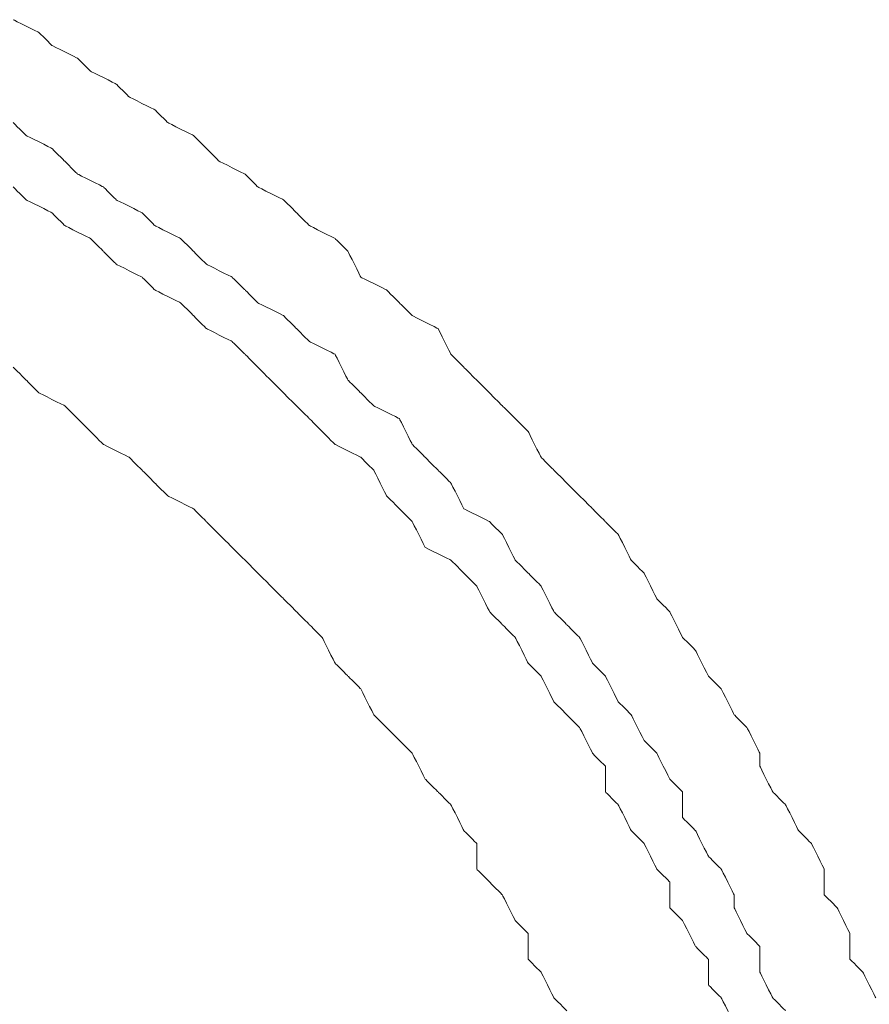
# Model space of a CAD drawing. Units: millimetres. Extents: x -241 to 241, y 58 to 164.
# Drawn here: x 145 to 150, y 147 to 152 of the extents above; entities that cross this region are included whole.
import ezdxf

# ---------------------------------------------------------------- set-up
doc = ezdxf.new("R2010")
doc.units = ezdxf.units.MM
doc.header["$MEASUREMENT"] = 0
doc.layers.add('layer 1', color=7, linetype='Continuous')

msp = doc.modelspace()

# ---------------------------------------------------------------- linework, layer by layer
at = {"layer": 'layer 1', "lineweight": 9}
for points, knots in [([(145.1144, 152.1221), (145.1144, 152.1221), (145.1144, 152.1221), (144.9714, 152.1934), (144.9714, 152.1934)], [0.16890595, 0.16890595, 0.16890595, 0.16890595, 0.16890596, 0.170825336, 0.170825336, 0.170825336, 0.170825336]), ([(145.1861, 152.0504), (145.1861, 152.0504), (145.1861, 152.0504), (145.1144, 152.1221), (145.1144, 152.1221)], [0.166986564, 0.166986564, 0.166986564, 0.166986564, 0.166986574, 0.16890595, 0.16890595, 0.16890595, 0.16890595]), ([(145.3291, 151.9787), (145.3291, 151.9787), (145.3291, 151.9787), (145.1861, 152.0504), (145.1861, 152.0504)], [0.165067179, 0.165067179, 0.165067179, 0.165067179, 0.165067189, 0.166986564, 0.166986564, 0.166986564, 0.166986564]), ([(145.4008, 151.9074), (145.4008, 151.9074), (145.4008, 151.9074), (145.3291, 151.9787), (145.3291, 151.9787)], [0.163147793, 0.163147793, 0.163147793, 0.163147793, 0.163147803, 0.165067179, 0.165067179, 0.165067179, 0.165067179]), ([(145.5438, 151.8357), (145.5438, 151.8357), (145.5438, 151.8357), (145.4008, 151.9074), (145.4008, 151.9074)], [0.161228407, 0.161228407, 0.161228407, 0.161228407, 0.161228417, 0.163147793, 0.163147793, 0.163147793, 0.163147793]), ([(145.6156, 151.764), (145.6156, 151.764), (145.6156, 151.764), (145.5438, 151.8357), (145.5438, 151.8357)], [0.159309021, 0.159309021, 0.159309021, 0.159309021, 0.159309031, 0.161228407, 0.161228407, 0.161228407, 0.161228407]), ([(145.7585, 151.6927), (145.7585, 151.6927), (145.7585, 151.6927), (145.6156, 151.764), (145.6156, 151.764)], [0.157389635, 0.157389635, 0.157389635, 0.157389635, 0.157389645, 0.159309021, 0.159309021, 0.159309021, 0.159309021]), ([(145.8303, 151.621), (145.8303, 151.621), (145.8303, 151.621), (145.7585, 151.6927), (145.7585, 151.6927)], [0.15547025, 0.15547025, 0.15547025, 0.15547025, 0.15547026, 0.157389635, 0.157389635, 0.157389635, 0.157389635]), ([(145.0431, 151.5493), (145.0431, 151.5493), (145.0431, 151.5493), (144.9714, 151.621), (144.9714, 151.621)], [0.16502947, 0.16502947, 0.16502947, 0.16502947, 0.16502948, 0.166994106, 0.166994106, 0.166994106, 0.166994106]), ([(145.9733, 151.5493), (145.9733, 151.5493), (145.9733, 151.5493), (145.8303, 151.621), (145.8303, 151.621)], [0.153550864, 0.153550864, 0.153550864, 0.153550864, 0.153550874, 0.15547025, 0.15547025, 0.15547025, 0.15547025]), ([(145.1861, 151.478), (145.1861, 151.478), (145.1861, 151.478), (145.0431, 151.5493), (145.0431, 151.5493)], [0.163064833, 0.163064833, 0.163064833, 0.163064833, 0.163064843, 0.16502947, 0.16502947, 0.16502947, 0.16502947]), ([(146.045, 151.478), (146.045, 151.478), (146.045, 151.478), (145.9733, 151.5493), (145.9733, 151.5493)], [0.151631478, 0.151631478, 0.151631478, 0.151631478, 0.151631488, 0.153550864, 0.153550864, 0.153550864, 0.153550864]), ([(145.2579, 151.4063), (145.2579, 151.4063), (145.2579, 151.4063), (145.1861, 151.478), (145.1861, 151.478)], [0.161100196, 0.161100196, 0.161100196, 0.161100196, 0.161100206, 0.163064833, 0.163064833, 0.163064833, 0.163064833]), ([(146.1163, 151.4063), (146.1163, 151.4063), (146.1163, 151.4063), (146.045, 151.478), (146.045, 151.478)], [0.149712092, 0.149712092, 0.149712092, 0.149712092, 0.149712102, 0.151631478, 0.151631478, 0.151631478, 0.151631478]), ([(145.3291, 151.335), (145.3291, 151.335), (145.3291, 151.335), (145.2579, 151.4063), (145.2579, 151.4063)], [0.15913556, 0.15913556, 0.15913556, 0.15913556, 0.15913557, 0.161100196, 0.161100196, 0.161100196, 0.161100196]), ([(146.2597, 151.335), (146.2597, 151.335), (146.2597, 151.335), (146.1163, 151.4063), (146.1163, 151.4063)], [0.147792706, 0.147792706, 0.147792706, 0.147792706, 0.147792716, 0.149712092, 0.149712092, 0.149712092, 0.149712092]), ([(145.4726, 151.2633), (145.4726, 151.2633), (145.4726, 151.2633), (145.3291, 151.335), (145.3291, 151.335)], [0.157170923, 0.157170923, 0.157170923, 0.157170923, 0.157170933, 0.15913556, 0.15913556, 0.15913556, 0.15913556]), ([(146.331, 151.2633), (146.331, 151.2633), (146.331, 151.2633), (146.2597, 151.335), (146.2597, 151.335)], [0.145873321, 0.145873321, 0.145873321, 0.145873321, 0.145873331, 0.147792706, 0.147792706, 0.147792706, 0.147792706]), ([(145.0431, 151.1916), (145.0431, 151.1916), (145.0431, 151.1916), (144.9714, 151.2633), (144.9714, 151.2633)], [0.161676647, 0.161676647, 0.161676647, 0.161676647, 0.161676657, 0.163672655, 0.163672655, 0.163672655, 0.163672655]), ([(145.5438, 151.1916), (145.5438, 151.1916), (145.5438, 151.1916), (145.4726, 151.2633), (145.4726, 151.2633)], [0.155206287, 0.155206287, 0.155206287, 0.155206287, 0.155206297, 0.157170923, 0.157170923, 0.157170923, 0.157170923]), ([(146.474, 151.1916), (146.474, 151.1916), (146.474, 151.1916), (146.331, 151.2633), (146.331, 151.2633)], [0.143953935, 0.143953935, 0.143953935, 0.143953935, 0.143953945, 0.145873321, 0.145873321, 0.145873321, 0.145873321]), ([(145.1861, 151.1203), (145.1861, 151.1203), (145.1861, 151.1203), (145.0431, 151.1916), (145.0431, 151.1916)], [0.159680639, 0.159680639, 0.159680639, 0.159680639, 0.159680649, 0.161676647, 0.161676647, 0.161676647, 0.161676647]), ([(145.6873, 151.1203), (145.6873, 151.1203), (145.6873, 151.1203), (145.5438, 151.1916), (145.5438, 151.1916)], [0.15324165, 0.15324165, 0.15324165, 0.15324165, 0.15324166, 0.155206287, 0.155206287, 0.155206287, 0.155206287]), ([(146.5457, 151.1203), (146.5457, 151.1203), (146.5457, 151.1203), (146.474, 151.1916), (146.474, 151.1916)], [0.142034549, 0.142034549, 0.142034549, 0.142034549, 0.142034559, 0.143953935, 0.143953935, 0.143953935, 0.143953935]), ([(145.2579, 151.0486), (145.2579, 151.0486), (145.2579, 151.0486), (145.1861, 151.1203), (145.1861, 151.1203)], [0.157684631, 0.157684631, 0.157684631, 0.157684631, 0.157684641, 0.159680639, 0.159680639, 0.159680639, 0.159680639]), ([(145.7585, 151.0486), (145.7585, 151.0486), (145.7585, 151.0486), (145.6873, 151.1203), (145.6873, 151.1203)], [0.151277014, 0.151277014, 0.151277014, 0.151277014, 0.151277024, 0.15324165, 0.15324165, 0.15324165, 0.15324165]), ([(146.6174, 151.0486), (146.6174, 151.0486), (146.6174, 151.0486), (146.5457, 151.1203), (146.5457, 151.1203)], [0.140115163, 0.140115163, 0.140115163, 0.140115163, 0.140115173, 0.142034549, 0.142034549, 0.142034549, 0.142034549]), ([(145.4008, 150.9768), (145.4008, 150.9768), (145.4008, 150.9768), (145.2579, 151.0486), (145.2579, 151.0486)], [0.155688623, 0.155688623, 0.155688623, 0.155688623, 0.155688633, 0.157684631, 0.157684631, 0.157684631, 0.157684631]), ([(145.9015, 150.9768), (145.9015, 150.9768), (145.9015, 150.9768), (145.7585, 151.0486), (145.7585, 151.0486)], [0.149312377, 0.149312377, 0.149312377, 0.149312377, 0.149312387, 0.151277014, 0.151277014, 0.151277014, 0.151277014]), ([(146.7604, 150.9768), (146.7604, 150.9768), (146.7604, 150.9768), (146.6174, 151.0486), (146.6174, 151.0486)], [0.138195777, 0.138195777, 0.138195777, 0.138195777, 0.138195787, 0.140115163, 0.140115163, 0.140115163, 0.140115163]), ([(145.4726, 150.9056), (145.4726, 150.9056), (145.4726, 150.9056), (145.4008, 150.9768), (145.4008, 150.9768)], [0.153692615, 0.153692615, 0.153692615, 0.153692615, 0.153692625, 0.155688623, 0.155688623, 0.155688623, 0.155688623]), ([(145.9733, 150.9056), (145.9733, 150.9056), (145.9733, 150.9056), (145.9015, 150.9768), (145.9015, 150.9768)], [0.147347741, 0.147347741, 0.147347741, 0.147347741, 0.147347751, 0.149312377, 0.149312377, 0.149312377, 0.149312377]), ([(146.8321, 150.9056), (146.8321, 150.9056), (146.8321, 150.9056), (146.7604, 150.9768), (146.7604, 150.9768)], [0.136276392, 0.136276392, 0.136276392, 0.136276392, 0.136276402, 0.138195777, 0.138195777, 0.138195777, 0.138195777]), ([(145.5438, 150.8339), (145.5438, 150.8339), (145.5438, 150.8339), (145.4726, 150.9056), (145.4726, 150.9056)], [0.151696607, 0.151696607, 0.151696607, 0.151696607, 0.151696617, 0.153692615, 0.153692615, 0.153692615, 0.153692615]), ([(146.045, 150.8339), (146.045, 150.8339), (146.045, 150.8339), (145.9733, 150.9056), (145.9733, 150.9056)], [0.145383104, 0.145383104, 0.145383104, 0.145383104, 0.145383114, 0.147347741, 0.147347741, 0.147347741, 0.147347741]), ([(146.9034, 150.7621), (146.9034, 150.7621), (146.9034, 150.7621), (146.8321, 150.9056), (146.8321, 150.9056)], [0.134357006, 0.134357006, 0.134357006, 0.134357006, 0.134357016, 0.136276392, 0.136276392, 0.136276392, 0.136276392]), ([(145.6873, 150.7621), (145.6873, 150.7621), (145.6873, 150.7621), (145.5438, 150.8339), (145.5438, 150.8339)], [0.149700599, 0.149700599, 0.149700599, 0.149700599, 0.149700609, 0.151696607, 0.151696607, 0.151696607, 0.151696607]), ([(146.188, 150.7621), (146.188, 150.7621), (146.188, 150.7621), (146.045, 150.8339), (146.045, 150.8339)], [0.143418468, 0.143418468, 0.143418468, 0.143418468, 0.143418478, 0.145383104, 0.145383104, 0.145383104, 0.145383104]), ([(145.7585, 150.6909), (145.7585, 150.6909), (145.7585, 150.6909), (145.6873, 150.7621), (145.6873, 150.7621)], [0.147704591, 0.147704591, 0.147704591, 0.147704591, 0.147704601, 0.149700599, 0.149700599, 0.149700599, 0.149700599]), ([(146.2597, 150.6909), (146.2597, 150.6909), (146.2597, 150.6909), (146.188, 150.7621), (146.188, 150.7621)], [0.141453831, 0.141453831, 0.141453831, 0.141453831, 0.141453841, 0.143418468, 0.143418468, 0.143418468, 0.143418468]), ([(147.0468, 150.6909), (147.0468, 150.6909), (147.0468, 150.6909), (146.9034, 150.7621), (146.9034, 150.7621)], [0.13243762, 0.13243762, 0.13243762, 0.13243762, 0.13243763, 0.134357006, 0.134357006, 0.134357006, 0.134357006]), ([(145.9015, 150.6191), (145.9015, 150.6191), (145.9015, 150.6191), (145.7585, 150.6909), (145.7585, 150.6909)], [0.145708583, 0.145708583, 0.145708583, 0.145708583, 0.145708593, 0.147704591, 0.147704591, 0.147704591, 0.147704591]), ([(146.331, 150.6191), (146.331, 150.6191), (146.331, 150.6191), (146.2597, 150.6909), (146.2597, 150.6909)], [0.139489194, 0.139489194, 0.139489194, 0.139489194, 0.139489204, 0.141453831, 0.141453831, 0.141453831, 0.141453831]), ([(147.1181, 150.6191), (147.1181, 150.6191), (147.1181, 150.6191), (147.0468, 150.6909), (147.0468, 150.6909)], [0.130518234, 0.130518234, 0.130518234, 0.130518234, 0.130518244, 0.13243762, 0.13243762, 0.13243762, 0.13243762]), ([(145.9733, 150.5479), (145.9733, 150.5479), (145.9733, 150.5479), (145.9015, 150.6191), (145.9015, 150.6191)], [0.143712575, 0.143712575, 0.143712575, 0.143712575, 0.143712585, 0.145708583, 0.145708583, 0.145708583, 0.145708583]), ([(146.474, 150.5479), (146.474, 150.5479), (146.474, 150.5479), (146.331, 150.6191), (146.331, 150.6191)], [0.137524558, 0.137524558, 0.137524558, 0.137524558, 0.137524568, 0.139489194, 0.139489194, 0.139489194, 0.139489194]), ([(147.1898, 150.5479), (147.1898, 150.5479), (147.1898, 150.5479), (147.1181, 150.6191), (147.1181, 150.6191)], [0.128598848, 0.128598848, 0.128598848, 0.128598848, 0.128598858, 0.130518234, 0.130518234, 0.130518234, 0.130518234]), ([(146.045, 150.4762), (146.045, 150.4762), (146.045, 150.4762), (145.9733, 150.5479), (145.9733, 150.5479)], [0.141716567, 0.141716567, 0.141716567, 0.141716567, 0.141716577, 0.143712575, 0.143712575, 0.143712575, 0.143712575]), ([(146.5457, 150.4762), (146.5457, 150.4762), (146.5457, 150.4762), (146.474, 150.5479), (146.474, 150.5479)], [0.135559921, 0.135559921, 0.135559921, 0.135559921, 0.135559931, 0.137524558, 0.137524558, 0.137524558, 0.137524558]), ([(147.3328, 150.4762), (147.3328, 150.4762), (147.3328, 150.4762), (147.1898, 150.5479), (147.1898, 150.5479)], [0.126679463, 0.126679463, 0.126679463, 0.126679463, 0.126679473, 0.128598848, 0.128598848, 0.128598848, 0.128598848]), ([(146.188, 150.4044), (146.188, 150.4044), (146.188, 150.4044), (146.045, 150.4762), (146.045, 150.4762)], [0.139720559, 0.139720559, 0.139720559, 0.139720559, 0.139720569, 0.141716567, 0.141716567, 0.141716567, 0.141716567]), ([(146.6174, 150.4044), (146.6174, 150.4044), (146.6174, 150.4044), (146.5457, 150.4762), (146.5457, 150.4762)], [0.133595285, 0.133595285, 0.133595285, 0.133595285, 0.133595295, 0.135559921, 0.135559921, 0.135559921, 0.135559921]), ([(147.4045, 150.3332), (147.4045, 150.3332), (147.4045, 150.3332), (147.3328, 150.4762), (147.3328, 150.4762)], [0.124760077, 0.124760077, 0.124760077, 0.124760077, 0.124760087, 0.126679463, 0.126679463, 0.126679463, 0.126679463]), ([(146.2597, 150.3332), (146.2597, 150.3332), (146.2597, 150.3332), (146.188, 150.4044), (146.188, 150.4044)], [0.137724551, 0.137724551, 0.137724551, 0.137724551, 0.137724561, 0.139720559, 0.139720559, 0.139720559, 0.139720559]), ([(146.7604, 150.3332), (146.7604, 150.3332), (146.7604, 150.3332), (146.6174, 150.4044), (146.6174, 150.4044)], [0.131630648, 0.131630648, 0.131630648, 0.131630648, 0.131630658, 0.133595285, 0.133595285, 0.133595285, 0.133595285]), ([(146.331, 150.2614), (146.331, 150.2614), (146.331, 150.2614), (146.2597, 150.3332), (146.2597, 150.3332)], [0.135728543, 0.135728543, 0.135728543, 0.135728543, 0.135728553, 0.137724551, 0.137724551, 0.137724551, 0.137724551]), ([(146.8321, 150.1897), (146.8321, 150.1897), (146.8321, 150.1897), (146.7604, 150.3332), (146.7604, 150.3332)], [0.129666012, 0.129666012, 0.129666012, 0.129666012, 0.129666022, 0.131630648, 0.131630648, 0.131630648, 0.131630648]), ([(147.4758, 150.2614), (147.4758, 150.2614), (147.4758, 150.2614), (147.4045, 150.3332), (147.4045, 150.3332)], [0.122840691, 0.122840691, 0.122840691, 0.122840691, 0.122840701, 0.124760077, 0.124760077, 0.124760077, 0.124760077]), ([(145.0431, 150.1897), (145.0431, 150.1897), (145.0431, 150.1897), (144.9714, 150.2614), (144.9714, 150.2614)], [0.153039832, 0.153039832, 0.153039832, 0.153039832, 0.153039842, 0.155136268, 0.155136268, 0.155136268, 0.155136268]), ([(146.4027, 150.1897), (146.4027, 150.1897), (146.4027, 150.1897), (146.331, 150.2614), (146.331, 150.2614)], [0.133732535, 0.133732535, 0.133732535, 0.133732535, 0.133732545, 0.135728543, 0.135728543, 0.135728543, 0.135728543]), ([(147.5475, 150.1897), (147.5475, 150.1897), (147.5475, 150.1897), (147.4758, 150.2614), (147.4758, 150.2614)], [0.120921305, 0.120921305, 0.120921305, 0.120921305, 0.120921315, 0.122840691, 0.122840691, 0.122840691, 0.122840691]), ([(145.1144, 150.1184), (145.1144, 150.1184), (145.1144, 150.1184), (145.0431, 150.1897), (145.0431, 150.1897)], [0.150943396, 0.150943396, 0.150943396, 0.150943396, 0.150943406, 0.153039832, 0.153039832, 0.153039832, 0.153039832]), ([(146.5457, 150.0467), (146.5457, 150.0467), (146.5457, 150.0467), (146.4027, 150.1897), (146.4027, 150.1897)], [0.131736527, 0.131736527, 0.131736527, 0.131736527, 0.131736537, 0.133732535, 0.133732535, 0.133732535, 0.133732535]), ([(146.9034, 150.1184), (146.9034, 150.1184), (146.9034, 150.1184), (146.8321, 150.1897), (146.8321, 150.1897)], [0.127701375, 0.127701375, 0.127701375, 0.127701375, 0.127701385, 0.129666012, 0.129666012, 0.129666012, 0.129666012]), ([(147.6905, 150.0467), (147.6905, 150.0467), (147.6905, 150.0467), (147.5475, 150.1897), (147.5475, 150.1897)], [0.119001919, 0.119001919, 0.119001919, 0.119001919, 0.119001929, 0.120921305, 0.120921305, 0.120921305, 0.120921305]), ([(145.2579, 150.0467), (145.2579, 150.0467), (145.2579, 150.0467), (145.1144, 150.1184), (145.1144, 150.1184)], [0.14884696, 0.14884696, 0.14884696, 0.14884696, 0.14884697, 0.150943396, 0.150943396, 0.150943396, 0.150943396]), ([(146.9751, 150.0467), (146.9751, 150.0467), (146.9751, 150.0467), (146.9034, 150.1184), (146.9034, 150.1184)], [0.125736739, 0.125736739, 0.125736739, 0.125736739, 0.125736749, 0.127701375, 0.127701375, 0.127701375, 0.127701375]), ([(145.3291, 149.9755), (145.3291, 149.9755), (145.3291, 149.9755), (145.2579, 150.0467), (145.2579, 150.0467)], [0.146750524, 0.146750524, 0.146750524, 0.146750524, 0.146750534, 0.14884696, 0.14884696, 0.14884696, 0.14884696]), ([(146.6174, 149.9755), (146.6174, 149.9755), (146.6174, 149.9755), (146.5457, 150.0467), (146.5457, 150.0467)], [0.129740519, 0.129740519, 0.129740519, 0.129740519, 0.129740529, 0.131736527, 0.131736527, 0.131736527, 0.131736527]), ([(147.1181, 149.9755), (147.1181, 149.9755), (147.1181, 149.9755), (146.9751, 150.0467), (146.9751, 150.0467)], [0.123772102, 0.123772102, 0.123772102, 0.123772102, 0.123772112, 0.125736739, 0.125736739, 0.125736739, 0.125736739]), ([(147.7622, 149.9755), (147.7622, 149.9755), (147.7622, 149.9755), (147.6905, 150.0467), (147.6905, 150.0467)], [0.117082534, 0.117082534, 0.117082534, 0.117082534, 0.117082544, 0.119001919, 0.119001919, 0.119001919, 0.119001919]), ([(145.4008, 149.9037), (145.4008, 149.9037), (145.4008, 149.9037), (145.3291, 149.9755), (145.3291, 149.9755)], [0.144654088, 0.144654088, 0.144654088, 0.144654088, 0.144654098, 0.146750524, 0.146750524, 0.146750524, 0.146750524]), ([(146.6887, 149.9037), (146.6887, 149.9037), (146.6887, 149.9037), (146.6174, 149.9755), (146.6174, 149.9755)], [0.127744511, 0.127744511, 0.127744511, 0.127744511, 0.127744521, 0.129740519, 0.129740519, 0.129740519, 0.129740519]), ([(147.1898, 149.832), (147.1898, 149.832), (147.1898, 149.832), (147.1181, 149.9755), (147.1181, 149.9755)], [0.121807466, 0.121807466, 0.121807466, 0.121807466, 0.121807476, 0.123772102, 0.123772102, 0.123772102, 0.123772102]), ([(147.8335, 149.9037), (147.8335, 149.9037), (147.8335, 149.9037), (147.7622, 149.9755), (147.7622, 149.9755)], [0.115163148, 0.115163148, 0.115163148, 0.115163148, 0.115163158, 0.117082534, 0.117082534, 0.117082534, 0.117082534]), ([(145.4726, 149.832), (145.4726, 149.832), (145.4726, 149.832), (145.4008, 149.9037), (145.4008, 149.9037)], [0.142557652, 0.142557652, 0.142557652, 0.142557652, 0.142557662, 0.144654088, 0.144654088, 0.144654088, 0.144654088]), ([(146.7604, 149.832), (146.7604, 149.832), (146.7604, 149.832), (146.6887, 149.9037), (146.6887, 149.9037)], [0.125748503, 0.125748503, 0.125748503, 0.125748503, 0.125748513, 0.127744511, 0.127744511, 0.127744511, 0.127744511]), ([(147.9052, 149.7607), (147.9052, 149.7607), (147.9052, 149.7607), (147.8335, 149.9037), (147.8335, 149.9037)], [0.113243762, 0.113243762, 0.113243762, 0.113243762, 0.113243772, 0.115163148, 0.115163148, 0.115163148, 0.115163148]), ([(145.6156, 149.7607), (145.6156, 149.7607), (145.6156, 149.7607), (145.4726, 149.832), (145.4726, 149.832)], [0.140461216, 0.140461216, 0.140461216, 0.140461216, 0.140461226, 0.142557652, 0.142557652, 0.142557652, 0.142557652]), ([(146.9034, 149.7607), (146.9034, 149.7607), (146.9034, 149.7607), (146.7604, 149.832), (146.7604, 149.832)], [0.123752495, 0.123752495, 0.123752495, 0.123752495, 0.123752505, 0.125748503, 0.125748503, 0.125748503, 0.125748503]), ([(147.2611, 149.7607), (147.2611, 149.7607), (147.2611, 149.7607), (147.1898, 149.832), (147.1898, 149.832)], [0.119842829, 0.119842829, 0.119842829, 0.119842829, 0.119842839, 0.121807466, 0.121807466, 0.121807466, 0.121807466]), ([(145.6873, 149.689), (145.6873, 149.689), (145.6873, 149.689), (145.6156, 149.7607), (145.6156, 149.7607)], [0.13836478, 0.13836478, 0.13836478, 0.13836478, 0.13836479, 0.140461216, 0.140461216, 0.140461216, 0.140461216]), ([(146.9751, 149.689), (146.9751, 149.689), (146.9751, 149.689), (146.9034, 149.7607), (146.9034, 149.7607)], [0.121756487, 0.121756487, 0.121756487, 0.121756487, 0.121756497, 0.123752495, 0.123752495, 0.123752495, 0.123752495]), ([(147.3328, 149.689), (147.3328, 149.689), (147.3328, 149.689), (147.2611, 149.7607), (147.2611, 149.7607)], [0.117878193, 0.117878193, 0.117878193, 0.117878193, 0.117878203, 0.119842829, 0.119842829, 0.119842829, 0.119842829]), ([(147.977, 149.689), (147.977, 149.689), (147.977, 149.689), (147.9052, 149.7607), (147.9052, 149.7607)], [0.111324376, 0.111324376, 0.111324376, 0.111324376, 0.111324386, 0.113243762, 0.113243762, 0.113243762, 0.113243762]), ([(145.7585, 149.6173), (145.7585, 149.6173), (145.7585, 149.6173), (145.6873, 149.689), (145.6873, 149.689)], [0.136268344, 0.136268344, 0.136268344, 0.136268344, 0.136268354, 0.13836478, 0.13836478, 0.13836478, 0.13836478]), ([(147.0468, 149.546), (147.0468, 149.546), (147.0468, 149.546), (146.9751, 149.689), (146.9751, 149.689)], [0.119760479, 0.119760479, 0.119760479, 0.119760479, 0.119760489, 0.121756487, 0.121756487, 0.121756487, 0.121756487]), ([(147.4045, 149.6173), (147.4045, 149.6173), (147.4045, 149.6173), (147.3328, 149.689), (147.3328, 149.689)], [0.115913556, 0.115913556, 0.115913556, 0.115913556, 0.115913566, 0.117878193, 0.117878193, 0.117878193, 0.117878193]), ([(148.0482, 149.6173), (148.0482, 149.6173), (148.0482, 149.6173), (147.977, 149.689), (147.977, 149.689)], [0.10940499, 0.10940499, 0.10940499, 0.10940499, 0.109405, 0.111324376, 0.111324376, 0.111324376, 0.111324376]), ([(145.8303, 149.546), (145.8303, 149.546), (145.8303, 149.546), (145.7585, 149.6173), (145.7585, 149.6173)], [0.134171908, 0.134171908, 0.134171908, 0.134171908, 0.134171918, 0.136268344, 0.136268344, 0.136268344, 0.136268344]), ([(147.4758, 149.4743), (147.4758, 149.4743), (147.4758, 149.4743), (147.4045, 149.6173), (147.4045, 149.6173)], [0.113948919, 0.113948919, 0.113948919, 0.113948919, 0.113948929, 0.115913556, 0.115913556, 0.115913556, 0.115913556]), ([(148.1917, 149.4743), (148.1917, 149.4743), (148.1917, 149.4743), (148.0482, 149.6173), (148.0482, 149.6173)], [0.107485605, 0.107485605, 0.107485605, 0.107485605, 0.107485615, 0.10940499, 0.10940499, 0.10940499, 0.10940499]), ([(145.9733, 149.4743), (145.9733, 149.4743), (145.9733, 149.4743), (145.8303, 149.546), (145.8303, 149.546)], [0.132075472, 0.132075472, 0.132075472, 0.132075472, 0.132075482, 0.134171908, 0.134171908, 0.134171908, 0.134171908]), ([(147.1181, 149.4743), (147.1181, 149.4743), (147.1181, 149.4743), (147.0468, 149.546), (147.0468, 149.546)], [0.117764471, 0.117764471, 0.117764471, 0.117764471, 0.117764481, 0.119760479, 0.119760479, 0.119760479, 0.119760479]), ([(146.045, 149.4026), (146.045, 149.4026), (146.045, 149.4026), (145.9733, 149.4743), (145.9733, 149.4743)], [0.129979036, 0.129979036, 0.129979036, 0.129979036, 0.129979046, 0.132075472, 0.132075472, 0.132075472, 0.132075472]), ([(147.1898, 149.4026), (147.1898, 149.4026), (147.1898, 149.4026), (147.1181, 149.4743), (147.1181, 149.4743)], [0.115768463, 0.115768463, 0.115768463, 0.115768463, 0.115768473, 0.117764471, 0.117764471, 0.117764471, 0.117764471]), ([(147.6193, 149.4026), (147.6193, 149.4026), (147.6193, 149.4026), (147.4758, 149.4743), (147.4758, 149.4743)], [0.111984283, 0.111984283, 0.111984283, 0.111984283, 0.111984293, 0.113948919, 0.113948919, 0.113948919, 0.113948919]), ([(148.2629, 149.4026), (148.2629, 149.4026), (148.2629, 149.4026), (148.1917, 149.4743), (148.1917, 149.4743)], [0.105566219, 0.105566219, 0.105566219, 0.105566219, 0.105566229, 0.107485605, 0.107485605, 0.107485605, 0.107485605]), ([(146.1163, 149.3313), (146.1163, 149.3313), (146.1163, 149.3313), (146.045, 149.4026), (146.045, 149.4026)], [0.1278826, 0.1278826, 0.1278826, 0.1278826, 0.12788261, 0.129979036, 0.129979036, 0.129979036, 0.129979036]), ([(147.2611, 149.2596), (147.2611, 149.2596), (147.2611, 149.2596), (147.1898, 149.4026), (147.1898, 149.4026)], [0.113772455, 0.113772455, 0.113772455, 0.113772455, 0.113772465, 0.115768463, 0.115768463, 0.115768463, 0.115768463]), ([(147.6905, 149.3313), (147.6905, 149.3313), (147.6905, 149.3313), (147.6193, 149.4026), (147.6193, 149.4026)], [0.110019646, 0.110019646, 0.110019646, 0.110019646, 0.110019656, 0.111984283, 0.111984283, 0.111984283, 0.111984283]), ([(148.3347, 149.3313), (148.3347, 149.3313), (148.3347, 149.3313), (148.2629, 149.4026), (148.2629, 149.4026)], [0.103646833, 0.103646833, 0.103646833, 0.103646833, 0.103646843, 0.105566219, 0.105566219, 0.105566219, 0.105566219]), ([(146.188, 149.2596), (146.188, 149.2596), (146.188, 149.2596), (146.1163, 149.3313), (146.1163, 149.3313)], [0.125786164, 0.125786164, 0.125786164, 0.125786164, 0.125786174, 0.1278826, 0.1278826, 0.1278826, 0.1278826]), ([(147.7622, 149.1883), (147.7622, 149.1883), (147.7622, 149.1883), (147.6905, 149.3313), (147.6905, 149.3313)], [0.10805501, 0.10805501, 0.10805501, 0.10805501, 0.10805502, 0.110019646, 0.110019646, 0.110019646, 0.110019646]), ([(148.4064, 149.1883), (148.4064, 149.1883), (148.4064, 149.1883), (148.3347, 149.3313), (148.3347, 149.3313)], [0.101727447, 0.101727447, 0.101727447, 0.101727447, 0.101727457, 0.103646833, 0.103646833, 0.103646833, 0.103646833]), ([(146.2597, 149.1883), (146.2597, 149.1883), (146.2597, 149.1883), (146.188, 149.2596), (146.188, 149.2596)], [0.123689727, 0.123689727, 0.123689727, 0.123689727, 0.123689737, 0.125786164, 0.125786164, 0.125786164, 0.125786164]), ([(147.4045, 149.1883), (147.4045, 149.1883), (147.4045, 149.1883), (147.2611, 149.2596), (147.2611, 149.2596)], [0.111776447, 0.111776447, 0.111776447, 0.111776447, 0.111776457, 0.113772455, 0.113772455, 0.113772455, 0.113772455]), ([(146.4027, 149.0449), (146.4027, 149.0449), (146.4027, 149.0449), (146.2597, 149.1883), (146.2597, 149.1883)], [0.121593291, 0.121593291, 0.121593291, 0.121593291, 0.121593301, 0.123689727, 0.123689727, 0.123689727, 0.123689727]), ([(147.4758, 149.1166), (147.4758, 149.1166), (147.4758, 149.1166), (147.4045, 149.1883), (147.4045, 149.1883)], [0.109780439, 0.109780439, 0.109780439, 0.109780439, 0.109780449, 0.111776447, 0.111776447, 0.111776447, 0.111776447]), ([(147.8335, 149.1166), (147.8335, 149.1166), (147.8335, 149.1166), (147.7622, 149.1883), (147.7622, 149.1883)], [0.106090373, 0.106090373, 0.106090373, 0.106090373, 0.106090383, 0.10805501, 0.10805501, 0.10805501, 0.10805501]), ([(148.4777, 149.1166), (148.4777, 149.1166), (148.4777, 149.1166), (148.4064, 149.1883), (148.4064, 149.1883)], [0.099808061, 0.099808061, 0.099808061, 0.099808061, 0.099808071, 0.101727447, 0.101727447, 0.101727447, 0.101727447]), ([(147.5475, 149.0449), (147.5475, 149.0449), (147.5475, 149.0449), (147.4758, 149.1166), (147.4758, 149.1166)], [0.107784431, 0.107784431, 0.107784431, 0.107784431, 0.107784441, 0.109780439, 0.109780439, 0.109780439, 0.109780439]), ([(147.9052, 149.0449), (147.9052, 149.0449), (147.9052, 149.0449), (147.8335, 149.1166), (147.8335, 149.1166)], [0.104125737, 0.104125737, 0.104125737, 0.104125737, 0.104125747, 0.106090373, 0.106090373, 0.106090373, 0.106090373]), ([(148.5494, 148.9736), (148.5494, 148.9736), (148.5494, 148.9736), (148.4777, 149.1166), (148.4777, 149.1166)], [0.097888676, 0.097888676, 0.097888676, 0.097888676, 0.097888686, 0.099808061, 0.099808061, 0.099808061, 0.099808061]), ([(146.474, 148.9736), (146.474, 148.9736), (146.474, 148.9736), (146.4027, 149.0449), (146.4027, 149.0449)], [0.119496855, 0.119496855, 0.119496855, 0.119496855, 0.119496865, 0.121593291, 0.121593291, 0.121593291, 0.121593291]), ([(147.6193, 148.9019), (147.6193, 148.9019), (147.6193, 148.9019), (147.5475, 149.0449), (147.5475, 149.0449)], [0.105788423, 0.105788423, 0.105788423, 0.105788423, 0.105788433, 0.107784431, 0.107784431, 0.107784431, 0.107784431]), ([(147.977, 148.9019), (147.977, 148.9019), (147.977, 148.9019), (147.9052, 149.0449), (147.9052, 149.0449)], [0.1021611, 0.1021611, 0.1021611, 0.1021611, 0.10216111, 0.104125737, 0.104125737, 0.104125737, 0.104125737]), ([(146.5457, 148.9019), (146.5457, 148.9019), (146.5457, 148.9019), (146.474, 148.9736), (146.474, 148.9736)], [0.117400419, 0.117400419, 0.117400419, 0.117400419, 0.117400429, 0.119496855, 0.119496855, 0.119496855, 0.119496855]), ([(148.6206, 148.9019), (148.6206, 148.9019), (148.6206, 148.9019), (148.5494, 148.9736), (148.5494, 148.9736)], [0.09596929, 0.09596929, 0.09596929, 0.09596929, 0.0959693, 0.097888676, 0.097888676, 0.097888676, 0.097888676]), ([(146.6174, 148.8302), (146.6174, 148.8302), (146.6174, 148.8302), (146.5457, 148.9019), (146.5457, 148.9019)], [0.115303983, 0.115303983, 0.115303983, 0.115303983, 0.115303993, 0.117400419, 0.117400419, 0.117400419, 0.117400419]), ([(147.6905, 148.8302), (147.6905, 148.8302), (147.6905, 148.8302), (147.6193, 148.9019), (147.6193, 148.9019)], [0.103792415, 0.103792415, 0.103792415, 0.103792415, 0.103792425, 0.105788423, 0.105788423, 0.105788423, 0.105788423]), ([(148.0482, 148.8302), (148.0482, 148.8302), (148.0482, 148.8302), (147.977, 148.9019), (147.977, 148.9019)], [0.100196464, 0.100196464, 0.100196464, 0.100196464, 0.100196474, 0.1021611, 0.1021611, 0.1021611, 0.1021611]), ([(148.6924, 148.7589), (148.6924, 148.7589), (148.6924, 148.7589), (148.6206, 148.9019), (148.6206, 148.9019)], [0.094049904, 0.094049904, 0.094049904, 0.094049904, 0.094049914, 0.09596929, 0.09596929, 0.09596929, 0.09596929]), ([(146.6887, 148.7589), (146.6887, 148.7589), (146.6887, 148.7589), (146.6174, 148.8302), (146.6174, 148.8302)], [0.113207547, 0.113207547, 0.113207547, 0.113207547, 0.113207557, 0.115303983, 0.115303983, 0.115303983, 0.115303983]), ([(147.7622, 148.7589), (147.7622, 148.7589), (147.7622, 148.7589), (147.6905, 148.8302), (147.6905, 148.8302)], [0.101796407, 0.101796407, 0.101796407, 0.101796407, 0.101796417, 0.103792415, 0.103792415, 0.103792415, 0.103792415]), ([(148.12, 148.7589), (148.12, 148.7589), (148.12, 148.7589), (148.0482, 148.8302), (148.0482, 148.8302)], [0.098231827, 0.098231827, 0.098231827, 0.098231827, 0.098231837, 0.100196464, 0.100196464, 0.100196464, 0.100196464]), ([(146.7604, 148.6159), (146.7604, 148.6159), (146.7604, 148.6159), (146.6887, 148.7589), (146.6887, 148.7589)], [0.111111111, 0.111111111, 0.111111111, 0.111111111, 0.111111121, 0.113207547, 0.113207547, 0.113207547, 0.113207547]), ([(147.8335, 148.6159), (147.8335, 148.6159), (147.8335, 148.6159), (147.7622, 148.7589), (147.7622, 148.7589)], [0.099800399, 0.099800399, 0.099800399, 0.099800399, 0.099800409, 0.101796407, 0.101796407, 0.101796407, 0.101796407]), ([(148.1917, 148.6159), (148.1917, 148.6159), (148.1917, 148.6159), (148.12, 148.7589), (148.12, 148.7589)], [0.096267191, 0.096267191, 0.096267191, 0.096267191, 0.096267201, 0.098231827, 0.098231827, 0.098231827, 0.098231827]), ([(148.7641, 148.6872), (148.7641, 148.6872), (148.7641, 148.6872), (148.6924, 148.7589), (148.6924, 148.7589)], [0.092130518, 0.092130518, 0.092130518, 0.092130518, 0.092130528, 0.094049904, 0.094049904, 0.094049904, 0.094049904]), ([(148.8354, 148.5442), (148.8354, 148.5442), (148.8354, 148.5442), (148.7641, 148.6872), (148.7641, 148.6872)], [0.090211132, 0.090211132, 0.090211132, 0.090211132, 0.090211142, 0.092130518, 0.092130518, 0.092130518, 0.092130518]), ([(146.8321, 148.5442), (146.8321, 148.5442), (146.8321, 148.5442), (146.7604, 148.6159), (146.7604, 148.6159)], [0.109014675, 0.109014675, 0.109014675, 0.109014675, 0.109014685, 0.111111111, 0.111111111, 0.111111111, 0.111111111]), ([(147.9052, 148.5442), (147.9052, 148.5442), (147.9052, 148.5442), (147.8335, 148.6159), (147.8335, 148.6159)], [0.097804391, 0.097804391, 0.097804391, 0.097804391, 0.097804401, 0.099800399, 0.099800399, 0.099800399, 0.099800399]), ([(148.2629, 148.5442), (148.2629, 148.5442), (148.2629, 148.5442), (148.1917, 148.6159), (148.1917, 148.6159)], [0.094302554, 0.094302554, 0.094302554, 0.094302554, 0.094302564, 0.096267191, 0.096267191, 0.096267191, 0.096267191]), ([(146.9034, 148.4725), (146.9034, 148.4725), (146.9034, 148.4725), (146.8321, 148.5442), (146.8321, 148.5442)], [0.106918239, 0.106918239, 0.106918239, 0.106918239, 0.106918249, 0.109014675, 0.109014675, 0.109014675, 0.109014675]), ([(147.977, 148.4012), (147.977, 148.4012), (147.977, 148.4012), (147.9052, 148.5442), (147.9052, 148.5442)], [0.095808383, 0.095808383, 0.095808383, 0.095808383, 0.095808393, 0.097804391, 0.097804391, 0.097804391, 0.097804391]), ([(148.3347, 148.4012), (148.3347, 148.4012), (148.3347, 148.4012), (148.2629, 148.5442), (148.2629, 148.5442)], [0.092337917, 0.092337917, 0.092337917, 0.092337917, 0.092337927, 0.094302554, 0.094302554, 0.094302554, 0.094302554]), ([(148.9071, 148.4725), (148.9071, 148.4725), (148.9071, 148.4725), (148.8354, 148.5442), (148.8354, 148.5442)], [0.088291747, 0.088291747, 0.088291747, 0.088291747, 0.088291757, 0.090211132, 0.090211132, 0.090211132, 0.090211132]), ([(146.9751, 148.3295), (146.9751, 148.3295), (146.9751, 148.3295), (146.9034, 148.4725), (146.9034, 148.4725)], [0.104821803, 0.104821803, 0.104821803, 0.104821803, 0.104821813, 0.106918239, 0.106918239, 0.106918239, 0.106918239]), ([(148.9788, 148.3295), (148.9788, 148.3295), (148.9788, 148.3295), (148.9071, 148.4725), (148.9071, 148.4725)], [0.086372361, 0.086372361, 0.086372361, 0.086372361, 0.086372371, 0.088291747, 0.088291747, 0.088291747, 0.088291747]), ([(148.0482, 148.3295), (148.0482, 148.3295), (148.0482, 148.3295), (147.977, 148.4012), (147.977, 148.4012)], [0.093812375, 0.093812375, 0.093812375, 0.093812375, 0.093812385, 0.095808383, 0.095808383, 0.095808383, 0.095808383]), ([(148.4064, 148.3295), (148.4064, 148.3295), (148.4064, 148.3295), (148.3347, 148.4012), (148.3347, 148.4012)], [0.090373281, 0.090373281, 0.090373281, 0.090373281, 0.090373291, 0.092337917, 0.092337917, 0.092337917, 0.092337917]), ([(147.0468, 148.2577), (147.0468, 148.2577), (147.0468, 148.2577), (146.9751, 148.3295), (146.9751, 148.3295)], [0.102725367, 0.102725367, 0.102725367, 0.102725367, 0.102725377, 0.104821803, 0.104821803, 0.104821803, 0.104821803]), ([(148.12, 148.2577), (148.12, 148.2577), (148.12, 148.2577), (148.0482, 148.3295), (148.0482, 148.3295)], [0.091816367, 0.091816367, 0.091816367, 0.091816367, 0.091816377, 0.093812375, 0.093812375, 0.093812375, 0.093812375]), ([(148.4777, 148.1865), (148.4777, 148.1865), (148.4777, 148.1865), (148.4064, 148.3295), (148.4064, 148.3295)], [0.088408644, 0.088408644, 0.088408644, 0.088408644, 0.088408654, 0.090373281, 0.090373281, 0.090373281, 0.090373281]), ([(149.0501, 148.2577), (149.0501, 148.2577), (149.0501, 148.2577), (148.9788, 148.3295), (148.9788, 148.3295)], [0.084452975, 0.084452975, 0.084452975, 0.084452975, 0.084452985, 0.086372361, 0.086372361, 0.086372361, 0.086372361]), ([(147.1181, 148.1865), (147.1181, 148.1865), (147.1181, 148.1865), (147.0468, 148.2577), (147.0468, 148.2577)], [0.100628931, 0.100628931, 0.100628931, 0.100628931, 0.100628941, 0.102725367, 0.102725367, 0.102725367, 0.102725367]), ([(148.1917, 148.1147), (148.1917, 148.1147), (148.1917, 148.1147), (148.12, 148.2577), (148.12, 148.2577)], [0.089820359, 0.089820359, 0.089820359, 0.089820359, 0.089820369, 0.091816367, 0.091816367, 0.091816367, 0.091816367]), ([(149.1218, 148.1147), (149.1218, 148.1147), (149.1218, 148.1147), (149.0501, 148.2577), (149.0501, 148.2577)], [0.082533589, 0.082533589, 0.082533589, 0.082533589, 0.082533599, 0.084452975, 0.084452975, 0.084452975, 0.084452975]), ([(147.1898, 148.1147), (147.1898, 148.1147), (147.1898, 148.1147), (147.1181, 148.1865), (147.1181, 148.1865)], [0.098532495, 0.098532495, 0.098532495, 0.098532495, 0.098532505, 0.100628931, 0.100628931, 0.100628931, 0.100628931]), ([(148.5494, 148.1147), (148.5494, 148.1147), (148.5494, 148.1147), (148.4777, 148.1865), (148.4777, 148.1865)], [0.086444008, 0.086444008, 0.086444008, 0.086444008, 0.086444018, 0.088408644, 0.088408644, 0.088408644, 0.088408644]), ([(147.2611, 147.9718), (147.2611, 147.9718), (147.2611, 147.9718), (147.1898, 148.1147), (147.1898, 148.1147)], [0.096436059, 0.096436059, 0.096436059, 0.096436059, 0.096436069, 0.098532495, 0.098532495, 0.098532495, 0.098532495]), ([(148.2629, 148.043), (148.2629, 148.043), (148.2629, 148.043), (148.1917, 148.1147), (148.1917, 148.1147)], [0.087824351, 0.087824351, 0.087824351, 0.087824351, 0.087824361, 0.089820359, 0.089820359, 0.089820359, 0.089820359]), ([(148.6206, 147.9718), (148.6206, 147.9718), (148.6206, 147.9718), (148.5494, 148.1147), (148.5494, 148.1147)], [0.084479371, 0.084479371, 0.084479371, 0.084479371, 0.084479381, 0.086444008, 0.086444008, 0.086444008, 0.086444008]), ([(149.1218, 148.043), (149.1218, 148.043), (149.1218, 148.043), (149.1218, 148.1147), (149.1218, 148.1147)], [0.080614203, 0.080614203, 0.080614203, 0.080614203, 0.080614213, 0.082533589, 0.082533589, 0.082533589, 0.082533589]), ([(148.2629, 147.9), (148.2629, 147.9), (148.2629, 147.9), (148.2629, 148.043), (148.2629, 148.043)], [0.085828343, 0.085828343, 0.085828343, 0.085828343, 0.085828353, 0.087824351, 0.087824351, 0.087824351, 0.087824351]), ([(149.1931, 147.9), (149.1931, 147.9), (149.1931, 147.9), (149.1218, 148.043), (149.1218, 148.043)], [0.078694818, 0.078694818, 0.078694818, 0.078694818, 0.078694828, 0.080614203, 0.080614203, 0.080614203, 0.080614203]), ([(147.3328, 147.9), (147.3328, 147.9), (147.3328, 147.9), (147.2611, 147.9718), (147.2611, 147.9718)], [0.094339623, 0.094339623, 0.094339623, 0.094339623, 0.094339633, 0.096436059, 0.096436059, 0.096436059, 0.096436059]), ([(148.6924, 147.9), (148.6924, 147.9), (148.6924, 147.9), (148.6206, 147.9718), (148.6206, 147.9718)], [0.082514735, 0.082514735, 0.082514735, 0.082514735, 0.082514745, 0.084479371, 0.084479371, 0.084479371, 0.084479371]), ([(147.4045, 147.8288), (147.4045, 147.8288), (147.4045, 147.8288), (147.3328, 147.9), (147.3328, 147.9)], [0.092243187, 0.092243187, 0.092243187, 0.092243187, 0.092243197, 0.094339623, 0.094339623, 0.094339623, 0.094339623]), ([(148.3347, 147.8288), (148.3347, 147.8288), (148.3347, 147.8288), (148.2629, 147.9), (148.2629, 147.9)], [0.083832335, 0.083832335, 0.083832335, 0.083832335, 0.083832345, 0.085828343, 0.085828343, 0.085828343, 0.085828343]), ([(148.6924, 147.757), (148.6924, 147.757), (148.6924, 147.757), (148.6924, 147.9), (148.6924, 147.9)], [0.080550098, 0.080550098, 0.080550098, 0.080550098, 0.080550108, 0.082514735, 0.082514735, 0.082514735, 0.082514735]), ([(149.2648, 147.8288), (149.2648, 147.8288), (149.2648, 147.8288), (149.1931, 147.9), (149.1931, 147.9)], [0.076775432, 0.076775432, 0.076775432, 0.076775432, 0.076775442, 0.078694818, 0.078694818, 0.078694818, 0.078694818]), ([(147.4758, 147.6853), (147.4758, 147.6853), (147.4758, 147.6853), (147.4045, 147.8288), (147.4045, 147.8288)], [0.090146751, 0.090146751, 0.090146751, 0.090146751, 0.090146761, 0.092243187, 0.092243187, 0.092243187, 0.092243187]), ([(148.4064, 147.6853), (148.4064, 147.6853), (148.4064, 147.6853), (148.3347, 147.8288), (148.3347, 147.8288)], [0.081836327, 0.081836327, 0.081836327, 0.081836327, 0.081836337, 0.083832335, 0.083832335, 0.083832335, 0.083832335]), ([(149.3365, 147.6853), (149.3365, 147.6853), (149.3365, 147.6853), (149.2648, 147.8288), (149.2648, 147.8288)], [0.074856046, 0.074856046, 0.074856046, 0.074856046, 0.074856056, 0.076775432, 0.076775432, 0.076775432, 0.076775432]), ([(148.7641, 147.6853), (148.7641, 147.6853), (148.7641, 147.6853), (148.6924, 147.757), (148.6924, 147.757)], [0.078585462, 0.078585462, 0.078585462, 0.078585462, 0.078585472, 0.080550098, 0.080550098, 0.080550098, 0.080550098]), ([(147.5475, 147.6141), (147.5475, 147.6141), (147.5475, 147.6141), (147.4758, 147.6853), (147.4758, 147.6853)], [0.088050314, 0.088050314, 0.088050314, 0.088050314, 0.088050324, 0.090146751, 0.090146751, 0.090146751, 0.090146751]), ([(148.4777, 147.6141), (148.4777, 147.6141), (148.4777, 147.6141), (148.4064, 147.6853), (148.4064, 147.6853)], [0.079840319, 0.079840319, 0.079840319, 0.079840319, 0.079840329, 0.081836327, 0.081836327, 0.081836327, 0.081836327]), ([(148.8354, 147.5423), (148.8354, 147.5423), (148.8354, 147.5423), (148.7641, 147.6853), (148.7641, 147.6853)], [0.076620825, 0.076620825, 0.076620825, 0.076620825, 0.076620835, 0.078585462, 0.078585462, 0.078585462, 0.078585462]), ([(149.4078, 147.6141), (149.4078, 147.6141), (149.4078, 147.6141), (149.3365, 147.6853), (149.3365, 147.6853)], [0.07293666, 0.07293666, 0.07293666, 0.07293666, 0.07293667, 0.074856046, 0.074856046, 0.074856046, 0.074856046]), ([(147.5475, 147.4706), (147.5475, 147.4706), (147.5475, 147.4706), (147.5475, 147.6141), (147.5475, 147.6141)], [0.085953878, 0.085953878, 0.085953878, 0.085953878, 0.085953888, 0.088050314, 0.088050314, 0.088050314, 0.088050314]), ([(148.5494, 147.4706), (148.5494, 147.4706), (148.5494, 147.4706), (148.4777, 147.6141), (148.4777, 147.6141)], [0.077844311, 0.077844311, 0.077844311, 0.077844311, 0.077844321, 0.079840319, 0.079840319, 0.079840319, 0.079840319]), ([(149.4795, 147.4706), (149.4795, 147.4706), (149.4795, 147.4706), (149.4078, 147.6141), (149.4078, 147.6141)], [0.071017274, 0.071017274, 0.071017274, 0.071017274, 0.071017284, 0.07293666, 0.07293666, 0.07293666, 0.07293666]), ([(148.9071, 147.4706), (148.9071, 147.4706), (148.9071, 147.4706), (148.8354, 147.5423), (148.8354, 147.5423)], [0.074656189, 0.074656189, 0.074656189, 0.074656189, 0.074656199, 0.076620825, 0.076620825, 0.076620825, 0.076620825]), ([(147.6193, 147.3993), (147.6193, 147.3993), (147.6193, 147.3993), (147.5475, 147.4706), (147.5475, 147.4706)], [0.083857442, 0.083857442, 0.083857442, 0.083857442, 0.083857452, 0.085953878, 0.085953878, 0.085953878, 0.085953878]), ([(148.6206, 147.3993), (148.6206, 147.3993), (148.6206, 147.3993), (148.5494, 147.4706), (148.5494, 147.4706)], [0.075848303, 0.075848303, 0.075848303, 0.075848303, 0.075848313, 0.077844311, 0.077844311, 0.077844311, 0.077844311]), ([(148.9788, 147.3276), (148.9788, 147.3276), (148.9788, 147.3276), (148.9071, 147.4706), (148.9071, 147.4706)], [0.072691552, 0.072691552, 0.072691552, 0.072691552, 0.072691562, 0.074656189, 0.074656189, 0.074656189, 0.074656189]), ([(149.4795, 147.3276), (149.4795, 147.3276), (149.4795, 147.3276), (149.4795, 147.4706), (149.4795, 147.4706)], [0.069097889, 0.069097889, 0.069097889, 0.069097889, 0.069097899, 0.071017274, 0.071017274, 0.071017274, 0.071017274]), ([(147.6905, 147.3276), (147.6905, 147.3276), (147.6905, 147.3276), (147.6193, 147.3993), (147.6193, 147.3993)], [0.081761006, 0.081761006, 0.081761006, 0.081761006, 0.081761016, 0.083857442, 0.083857442, 0.083857442, 0.083857442]), ([(148.6206, 147.2563), (148.6206, 147.2563), (148.6206, 147.2563), (148.6206, 147.3993), (148.6206, 147.3993)], [0.073852295, 0.073852295, 0.073852295, 0.073852295, 0.073852305, 0.075848303, 0.075848303, 0.075848303, 0.075848303]), ([(147.7622, 147.1846), (147.7622, 147.1846), (147.7622, 147.1846), (147.6905, 147.3276), (147.6905, 147.3276)], [0.07966457, 0.07966457, 0.07966457, 0.07966457, 0.07966458, 0.081761006, 0.081761006, 0.081761006, 0.081761006]), ([(148.9788, 147.2563), (148.9788, 147.2563), (148.9788, 147.2563), (148.9788, 147.3276), (148.9788, 147.3276)], [0.070726916, 0.070726916, 0.070726916, 0.070726916, 0.070726926, 0.072691552, 0.072691552, 0.072691552, 0.072691552]), ([(149.5512, 147.2563), (149.5512, 147.2563), (149.5512, 147.2563), (149.4795, 147.3276), (149.4795, 147.3276)], [0.067178503, 0.067178503, 0.067178503, 0.067178503, 0.067178513, 0.069097889, 0.069097889, 0.069097889, 0.069097889]), ([(148.6924, 147.1846), (148.6924, 147.1846), (148.6924, 147.1846), (148.6206, 147.2563), (148.6206, 147.2563)], [0.071856287, 0.071856287, 0.071856287, 0.071856287, 0.071856297, 0.073852295, 0.073852295, 0.073852295, 0.073852295]), ([(149.0501, 147.1129), (149.0501, 147.1129), (149.0501, 147.1129), (148.9788, 147.2563), (148.9788, 147.2563)], [0.068762279, 0.068762279, 0.068762279, 0.068762279, 0.068762289, 0.070726916, 0.070726916, 0.070726916, 0.070726916]), ([(149.6225, 147.1129), (149.6225, 147.1129), (149.6225, 147.1129), (149.5512, 147.2563), (149.5512, 147.2563)], [0.065259117, 0.065259117, 0.065259117, 0.065259117, 0.065259127, 0.067178503, 0.067178503, 0.067178503, 0.067178503]), ([(147.8335, 147.1129), (147.8335, 147.1129), (147.8335, 147.1129), (147.7622, 147.1846), (147.7622, 147.1846)], [0.077568134, 0.077568134, 0.077568134, 0.077568134, 0.077568144, 0.07966457, 0.07966457, 0.07966457, 0.07966457]), ([(148.7641, 147.0416), (148.7641, 147.0416), (148.7641, 147.0416), (148.6924, 147.1846), (148.6924, 147.1846)], [0.069860279, 0.069860279, 0.069860279, 0.069860279, 0.069860289, 0.071856287, 0.071856287, 0.071856287, 0.071856287]), ([(147.8335, 146.9699), (147.8335, 146.9699), (147.8335, 146.9699), (147.8335, 147.1129), (147.8335, 147.1129)], [0.075471698, 0.075471698, 0.075471698, 0.075471698, 0.075471708, 0.077568134, 0.077568134, 0.077568134, 0.077568134]), ([(149.1218, 147.0416), (149.1218, 147.0416), (149.1218, 147.0416), (149.0501, 147.1129), (149.0501, 147.1129)], [0.066797642, 0.066797642, 0.066797642, 0.066797642, 0.066797652, 0.068762279, 0.068762279, 0.068762279, 0.068762279]), ([(149.6225, 146.9699), (149.6225, 146.9699), (149.6225, 146.9699), (149.6225, 147.1129), (149.6225, 147.1129)], [0.063339731, 0.063339731, 0.063339731, 0.063339731, 0.063339741, 0.065259117, 0.065259117, 0.065259117, 0.065259117]), ([(148.8354, 146.9699), (148.8354, 146.9699), (148.8354, 146.9699), (148.7641, 147.0416), (148.7641, 147.0416)], [0.067864271, 0.067864271, 0.067864271, 0.067864271, 0.067864281, 0.069860279, 0.069860279, 0.069860279, 0.069860279]), ([(149.1218, 146.8982), (149.1218, 146.8982), (149.1218, 146.8982), (149.1218, 147.0416), (149.1218, 147.0416)], [0.064833006, 0.064833006, 0.064833006, 0.064833006, 0.064833016, 0.066797642, 0.066797642, 0.066797642, 0.066797642]), ([(147.9052, 146.8982), (147.9052, 146.8982), (147.9052, 146.8982), (147.8335, 146.9699), (147.8335, 146.9699)], [0.073375262, 0.073375262, 0.073375262, 0.073375262, 0.073375272, 0.075471698, 0.075471698, 0.075471698, 0.075471698]), ([(148.8354, 146.8269), (148.8354, 146.8269), (148.8354, 146.8269), (148.8354, 146.9699), (148.8354, 146.9699)], [0.065868263, 0.065868263, 0.065868263, 0.065868263, 0.065868273, 0.067864271, 0.067864271, 0.067864271, 0.067864271]), ([(149.6942, 146.8982), (149.6942, 146.8982), (149.6942, 146.8982), (149.6225, 146.9699), (149.6225, 146.9699)], [0.061420345, 0.061420345, 0.061420345, 0.061420345, 0.061420355, 0.063339731, 0.063339731, 0.063339731, 0.063339731]), ([(147.977, 146.7552), (147.977, 146.7552), (147.977, 146.7552), (147.9052, 146.8982), (147.9052, 146.8982)], [0.071278826, 0.071278826, 0.071278826, 0.071278826, 0.071278836, 0.073375262, 0.073375262, 0.073375262, 0.073375262]), ([(149.1931, 146.7552), (149.1931, 146.7552), (149.1931, 146.7552), (149.1218, 146.8982), (149.1218, 146.8982)], [0.062868369, 0.062868369, 0.062868369, 0.062868369, 0.062868379, 0.064833006, 0.064833006, 0.064833006, 0.064833006]), ([(149.7659, 146.7552), (149.7659, 146.7552), (149.7659, 146.7552), (149.6942, 146.8982), (149.6942, 146.8982)], [0.05950096, 0.05950096, 0.05950096, 0.05950096, 0.05950097, 0.061420345, 0.061420345, 0.061420345, 0.061420345]), ([(148.9071, 146.7552), (148.9071, 146.7552), (148.9071, 146.7552), (148.8354, 146.8269), (148.8354, 146.8269)], [0.063872255, 0.063872255, 0.063872255, 0.063872255, 0.063872265, 0.065868263, 0.065868263, 0.065868263, 0.065868263]), ([(148.0482, 146.6835), (148.0482, 146.6835), (148.0482, 146.6835), (147.977, 146.7552), (147.977, 146.7552)], [0.06918239, 0.06918239, 0.06918239, 0.06918239, 0.0691824, 0.071278826, 0.071278826, 0.071278826, 0.071278826]), ([(148.9788, 146.6122), (148.9788, 146.6122), (148.9788, 146.6122), (148.9071, 146.7552), (148.9071, 146.7552)], [0.061876248, 0.061876248, 0.061876248, 0.061876248, 0.061876258, 0.063872255, 0.063872255, 0.063872255, 0.063872255]), ([(149.2648, 146.6835), (149.2648, 146.6835), (149.2648, 146.6835), (149.1931, 146.7552), (149.1931, 146.7552)], [0.060903733, 0.060903733, 0.060903733, 0.060903733, 0.060903743, 0.062868369, 0.062868369, 0.062868369, 0.062868369])]:
    msp.add_open_spline(points, degree=3, knots=knots, dxfattribs=at)

doc.saveas('drawing.dxf')
